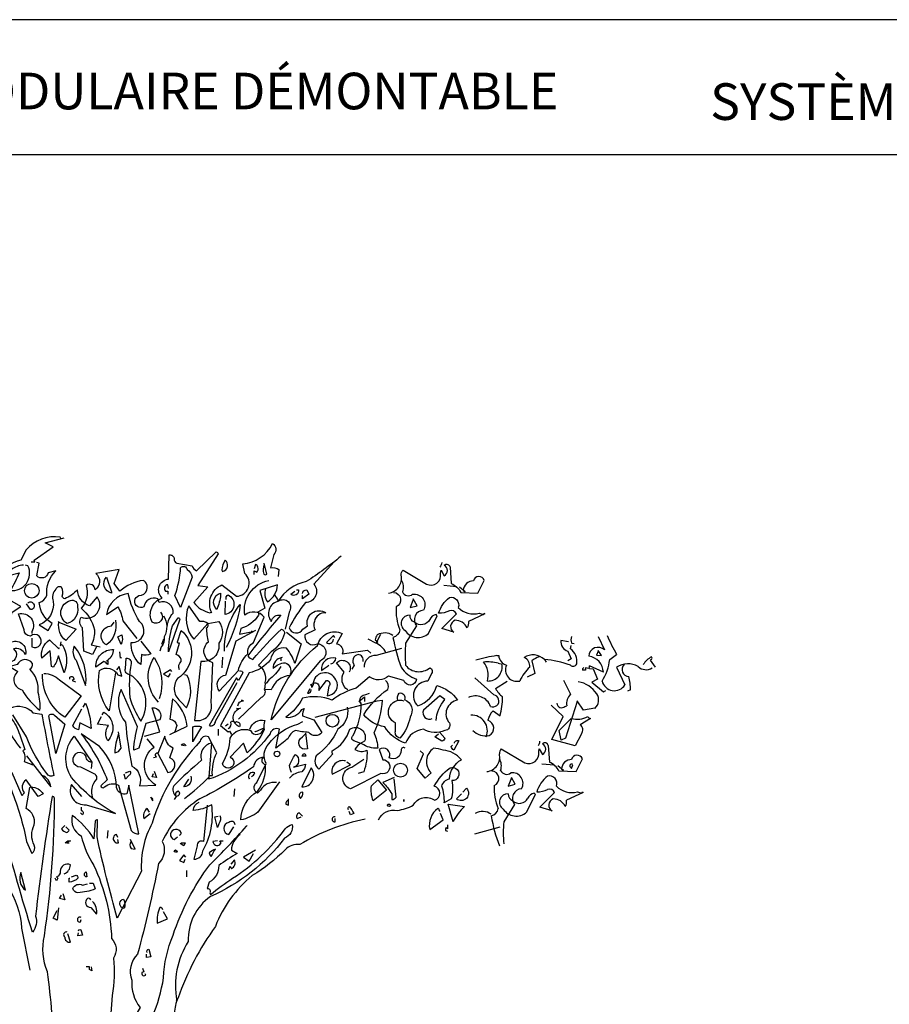
# Model space of a CAD drawing. Units: millimetres. Extents: x 223.6 to 238.9, y 154.4 to 164.4.
# Drawn here: x 228.8 to 232.9, y 159.7 to 164.3 of the extents above; entities that cross this region are included whole.
import ezdxf

# ---------------------------------------------------------------- set-up
doc = ezdxf.new("R2010")
doc.units = ezdxf.units.MM
doc.header["$LTSCALE"] = 0.005
doc.layers.add('CAJETIN', color=7, linetype='Continuous')
doc.layers.add('OBJETOS', color=7, linetype='Continuous')
doc.styles.add('ROMANS', font='romans.shx')

msp = doc.modelspace()

# ---------------------------------------------------------------- linework, layer by layer
at = {"layer": 'CAJETIN'}
for p, q in [((238.3135, 164.3172), (227.2442, 164.3172)), ((227.2442, 163.681), (238.3135, 163.681))]:
    msp.add_line(p, q, dxfattribs=at)
at = {"layer": 'OBJETOS', "linetype": 'ByBlock'}
for p, q in [((231.4199, 161.3843), (231.384, 161.3903)), ((231.4348, 161.3783), (231.4468, 161.3754)), ((231.5603, 161.4082), (231.5902, 161.3455)), ((231.4169, 161.3395), (231.4318, 161.3036)), ((231.4288, 161.3515), (231.4318, 161.3664)), ((231.5603, 161.3395), (231.5513, 161.3216)), ((231.5752, 161.3186), (231.5603, 161.3425)), ((231.5603, 161.3425), (231.5603, 161.3395)), ((231.0822, 161.3186), (231.0912, 161.3186)), ((231.0882, 161.2827), (231.1001, 161.2797)), ((231.2466, 161.2947), (231.2615, 161.2349)), ((231.3063, 161.3007), (231.3153, 161.2887)), ((231.4318, 161.3036), (231.4169, 161.2947)), ((231.5513, 161.3216), (231.5752, 161.3186)), ((231.6141, 161.3007), (231.647, 161.3246)), ((231.8113, 161.3007), (231.8053, 161.2977)), ((231.8053, 161.2977), (231.8292, 161.2648)), ((231.2615, 161.2349), (231.2256, 161.217)), ((231.5005, 161.2499), (231.4856, 161.2499)), ((231.5155, 161.2588), (231.5005, 161.2618)), ((231.5005, 161.2618), (231.5005, 161.2499)), ((231.5842, 161.2409), (231.5185, 161.2708)), ((231.5185, 161.2588), (231.5364, 161.2558)), ((231.5364, 161.2558), (231.5573, 161.208)), ((231.647, 161.2648), (231.6858, 161.1811)), ((231.0673, 161.1333), (230.9776, 161.214)), ((231.0762, 161.1632), (231.13, 161.1991)), ((231.4303, 161.136), (231.3975, 161.2017)), ((231.5573, 161.208), (231.5304, 161.1931)), ((231.5304, 161.1931), (231.5842, 161.1483)), ((231.5842, 161.1483), (231.5962, 161.1542)), ((231.7127, 161.1572), (231.6978, 161.1513)), ((231.4602, 161.1031), (231.4064, 160.9298)), ((231.4901, 161.0613), (231.4602, 161.1061)), ((231.4602, 161.1061), (231.4602, 161.1031)), ((231.0643, 161.0586), (231.0972, 161.0347)), ((231.3945, 161.0314), (231.3377, 161.0852)), ((231.4034, 161.0792), (231.4124, 161.0822)), ((231.5439, 161.0703), (231.4901, 161.0613)), ((231.3407, 160.9239), (231.3945, 161.0314)), ((231.3765, 160.9657), (231.4333, 161.0225)), ((231.523, 161.0225), (231.4751, 160.9926)), ((231.3855, 160.9209), (231.3765, 160.9657)), ((231.4512, 160.894), (231.3407, 160.9239)), ((231.4064, 160.9298), (231.3855, 160.9209)), ((231.4811, 160.9507), (231.4512, 160.894)), ((231.1031, 160.8793), (231.2137, 160.8136)), ((231.2794, 160.8644), (231.2824, 160.8793)), ((231.2824, 160.8793), (231.2974, 160.8524)), ((231.3242, 160.8943), (231.3302, 160.8166)), ((231.4557, 160.7718), (231.4856, 160.8315)), ((231.3541, 160.8017), (231.2944, 160.8076)), ((231.396, 160.7777), (231.3691, 160.7987)), ((231.375, 160.7748), (231.4557, 160.7718)), ((231.387, 160.7837), (231.396, 160.7777)), ((231.4288, 160.7927), (231.4348, 160.7867)), ((231.4348, 160.7867), (231.4408, 160.8046)), ((231.1509, 160.7419), (231.136, 160.703)), ((231.1689, 160.712), (231.1509, 160.7449)), ((231.1509, 160.7449), (231.1509, 160.7419)), ((231.136, 160.703), (231.1689, 160.712)), ((231.2227, 160.5805), (231.2645, 160.6642)), ((231.2645, 160.6642), (231.2585, 160.6702)), ((231.2854, 160.6044), (231.3541, 160.6732)), ((231.4886, 160.6732), (231.4109, 160.6373)), ((231.4617, 160.6762), (231.4826, 160.6702)), ((231.4826, 160.6702), (231.4856, 160.6762)), ((231.4856, 160.6762), (231.4886, 160.6732)), ((231.1659, 160.6164), (231.1151, 160.5357)), ((231.3422, 160.5865), (231.2854, 160.6044)), ((230.9776, 160.4789), (231.0972, 160.5118))]:
    msp.add_line(p, q, dxfattribs=at)
for points in [[(229.0266, 161.8709), (229.0237, 161.8769, 0.262833), (228.8623, 161.8172), (228.8384, 161.7693, 0.194489), (228.7159, 161.6827), (228.7607, 161.6528), (228.6203, 161.5482, -0.535172), (228.6173, 161.5691), (228.683, 161.6289), (228.6681, 161.6439, -0.445358), (228.5665, 161.602, -0.112671), (228.6651, 161.6648, 0.498764), (228.6681, 161.7186, 0.269211), (228.5366, 161.6887), (228.5276, 161.5841), (228.689, 161.4885, 0.212448), (228.7219, 161.4078), (228.7876, 161.3809, -0.669449), (228.8593, 161.3241, 0.362045), (228.8025, 161.351, -1.319412), (228.7517, 161.3092, 0.480621), (228.7039, 161.2913, -0.538818), (228.7129, 161.1867), (228.7039, 161.1867)], [(229.4958, 161.5243, -0.931778), (229.4569, 161.4765, -0.45929), (229.5047, 161.5901, -0.660172), (229.5346, 161.6797), (229.5376, 161.7933, -0.442368), (229.5615, 161.7753, 0.4142), (229.5735, 161.7544), (229.6452, 161.7425, 0.219635), (229.6661, 161.7186), (229.7587, 161.8082, -0.333328), (229.7677, 161.7992), (229.6721, 161.6498), (229.7199, 161.6439), (229.6541, 161.5691, 0.188675), (229.7288, 161.5213), (229.7348, 161.5243), (229.7378, 161.5213, -0.420059), (229.7856, 161.6528), (229.8543, 161.599, 0.685608), (229.8932, 161.7066), (229.8842, 161.7514, 0.263565), (230.0246, 161.847, -0.49028), (230.0306, 161.7962), (230.0157, 161.7335, -0.205246), (230.0545, 161.7245), (230.0515, 161.6917)], [(229.194, 161.36), (229.176, 161.3241), (229.1342, 161.3391), (229.1282, 161.4496, -0.355026), (229.1223, 161.5004, 0.788391), (229.197, 161.596), (229.1611, 161.5542, -0.312881), (229.1043, 161.6289, -0.116058), (229.0446, 161.5871, -0.265564), (229.0326, 161.599, 0.226822), (229.0296, 161.6409, 0.49527), (229.0027, 161.6319, 0.295303), (228.9908, 161.5751, -0.346893), (228.925, 161.4646), (228.9669, 161.4377), (228.9848, 161.4705, -0.244461), (228.925, 161.5691, 0.215332), (228.9609, 161.602, -0.236053), (229.0027, 161.7186), (228.9669, 161.7096, -0.59729), (228.9131, 161.6946), (228.925, 161.7544), (228.9131, 161.7574)], [(229.7886, 161.7156, 0.659393), (229.8005, 161.7693, 0.139038), (229.7856, 161.7215), (229.7886, 161.7156)], [(230.3474, 161.7873, -0.032425), (230.183, 161.6678, 0.210526), (230.0515, 161.5751, 0.557053), (230.0187, 161.4795, -0.431534), (230.0635, 161.5094, 0.015289), (229.9081, 161.3182, 0.162277), (229.932, 161.3002, -0.030579), (230.0665, 161.4437, -0.355026), (230.0814, 161.4227, -0.161758), (230.0187, 161.3361), (229.9589, 161.2733, -0.32045), (229.9888, 161.1927, -0.099014), (229.9858, 161.1598, -0.46698), (229.9709, 161.1209), (229.8633, 161.0193)], [(229.938, 161.7006), (229.938, 161.7186), (229.9499, 161.7126, 0.302765), (229.9559, 161.7365, 0.265564), (229.944, 161.7484), (229.938, 161.7275)], [(229.9858, 161.7484, 0.195877), (229.9828, 161.7036, 0.4142), (229.9978, 161.7036), (229.9858, 161.7544)], [(230.3145, 161.7604), (230.2189, 161.6558, -0.63649), (230.18, 161.5691, 0.04776), (230.1023, 161.4496, 0.639832), (230.1681, 161.4437), (230.189, 161.4586, -0.689148), (230.2756, 161.5213, 0.369919), (230.2219, 161.4795, 0.225418), (230.2248, 161.4407), (230.177, 161.4168, 0.638885), (230.2368, 161.3749, -0.813461), (230.2488, 161.2942), (230.0187, 161.0164, -0.173706), (230.2368, 161.366, -0.490295), (230.3533, 161.4227), (230.3264, 161.3749, -0.489075), (230.3533, 161.3271), (230.4729, 161.345), (230.4878, 161.3301)], [(230.5715, 161.614, 0.444092), (230.6312, 161.6976, -0.197815), (230.6402, 161.7215), (230.7507, 161.6558, 0.607483), (230.8165, 161.7066), (230.8195, 161.7215), (230.8344, 161.6946, 0.589737), (230.8344, 161.7454, -0.60791), (230.8613, 161.7365), (230.8673, 161.6588, -0.177399), (230.9121, 161.617), (230.9928, 161.614), (231.0227, 161.6737, 0.765594), (230.9719, 161.6707, 0.420074), (230.924, 161.6259), (230.933, 161.6199), (230.9061, 161.6409)], [(230.8225, 161.7574, -0.173203), (230.8135, 161.7365)], [(228.8503, 161.7454, 0.162277), (228.7936, 161.7245, 0.463791), (228.7727, 161.7006), (228.7756, 161.6946), (228.8294, 161.7096, -0.058853), (228.7876, 161.6259, 0.588898), (228.8713, 161.7425), (228.8593, 161.7454)], [(229.5286, 161.4616, -0.149368), (229.5555, 161.5184, 0.589905), (229.4898, 161.5691), (229.4838, 161.5871, 0.490158), (229.4181, 161.5482, -1.060547), (229.3942, 161.602, 0.776093), (229.4151, 161.6737, 0.142365), (229.3045, 161.6229), (229.2776, 161.6588), (229.3015, 161.7245), (229.191, 161.7066, -0.50354), (229.188, 161.6289, 0.628937), (229.1462, 161.6498, -0.265564), (229.1223, 161.5423, -0.169571), (229.185, 161.4407, -0.119873), (229.1701, 161.369), (229.2119, 161.36)], [(229.5914, 161.5452), (229.5645, 161.602, 0.065445), (229.5914, 161.7335, -0.659393), (229.6213, 161.7245, -0.236053), (229.6452, 161.6887), (229.5914, 161.5452)], [(229.2657, 161.6199), (229.2657, 161.614, -0.602081), (229.2418, 161.6887), (229.2657, 161.6199)], [(229.5346, 161.6349), (229.5316, 161.6528, 0.663971), (229.5197, 161.6229), (229.5316, 161.6229), (229.5316, 161.608)], [(229.944, 161.4377), (229.8513, 161.3869), (229.8035, 161.2255, 0.621735), (229.7737, 161.1508), (229.8633, 161.2494, -0.145264), (229.9081, 161.3271, -0.318115), (229.935, 161.3809), (229.9858, 161.5004, 0.4142), (229.8932, 161.5094, -0.3983), (230.0067, 161.6737)], [(229.9918, 161.6349, 0.240036), (230.0007, 161.5721, 0.2379), (230.0486, 161.6528), (229.9649, 161.6259), (229.9888, 161.5423), (229.9559, 161.5243, -0.236053), (229.9589, 161.5094, -0.178345), (229.8752, 161.4466), (229.8693, 161.4197, -0.026764), (229.932, 161.4317), (229.926, 161.4347)], [(230.6312, 161.6767, -0.203796), (230.6372, 161.6199, 0.5), (230.685, 161.608, -0.634598), (230.7358, 161.5333, 0.605972), (230.7029, 161.4586), (230.6521, 161.3779, 0.057175), (230.6521, 161.2733, 0.421936), (230.7657, 161.2614, -0.582718), (230.7717, 161.2315), (230.7567, 161.1986, 0.620148), (230.7029, 161.0881), (230.7089, 161.0821, 0.257812), (230.7986, 161.1777, -0.173203), (230.8972, 161.109, 0.587067), (230.8583, 161.0014, -0.514618), (230.8374, 160.9656, -0.232178), (230.7358, 160.9715, 0.29216), (230.6521, 160.9058, -0.185837), (230.5535, 160.9835, -0.198715), (230.4549, 161.0403, -0.106171), (230.5685, 161.1598, 0.37854), (230.5565, 161.2016)], [(230.5954, 161.617, -0.781662), (230.6073, 161.5482, 0.117264), (230.6252, 161.4407, -0.313339), (230.5924, 161.4048, 0.047501), (230.6312, 161.2644, 0.169022), (230.7029, 161.2076, -0.818817), (230.6432, 161.2016), (230.5715, 161.2225, -0.366302), (230.4818, 161.2195), (230.4191, 161.1658, 0.087692), (230.3055, 161.109, 0.152817), (230.1651, 161.118, -0.122787), (230.0874, 161.0283, 0.295853), (230.1621, 161.0642), (230.174, 161.0701, 0.119873), (230.1651, 161.0343), (230.2189, 161.0164), (230.2577, 160.9566, -0.477066), (230.195, 160.9566, -0.0401), (230.1322, 160.9656, 0.198517), (230.0964, 160.9267, -0.006836), (230.0396, 160.8819), (230.0575, 160.9715, 0.45993), (230.0127, 160.9506, -0.158264), (229.7229, 160.7355), (229.7258, 160.7415), (229.7258, 160.7534), (229.7408, 160.7534, -0.124191), (229.7617, 160.861), (229.7229, 160.9357, 0.514618), (229.684, 160.9148, 0.118927), (229.4569, 160.5293, 0.137955), (229.4061, 160.3022), (229.3165, 160.1289, -0.704712), (229.3225, 160.1707, -0.204086), (229.3254, 160.1259), (229.3165, 160.1289), (229.2926, 160.0811, -0.014694), (229.197, 160.4636), (229.1999, 160.5442, 0.4142), (229.188, 160.5383), (229.182, 160.4546, 0.101822), (229.0804, 160.5652, 0.33992), (229.1223, 160.4695, 0.085938), (229.182, 160.3291, -0.100525), (229.2657, 159.9855, -0.35463), (229.2746, 159.8929, -0.067169), (229.2687, 159.7166), (229.2328, 159.2325)], [(229.4031, 161.3869), (229.4509, 161.3271, -0.204086), (229.4061, 161.3241), (229.4031, 161.2763, -0.226822), (229.3583, 161.369), (229.3583, 161.3809, 0.749039), (229.3972, 161.4795, -0.077942), (229.3434, 161.611, 0.34404), (229.2418, 161.5124), (229.2956, 161.5482, -0.080353), (229.3195, 161.4825), (229.3852, 161.3988)], [(229.7617, 161.5363, -0.592255), (229.7796, 161.614, -0.099731), (229.7647, 161.5452), (229.7617, 161.5363)], [(230.1382, 161.6289), (230.1472, 161.6289, -0.707504), (230.1113, 161.608), (230.1292, 161.6229)], [(230.1651, 161.611, -0.380188), (230.186, 161.6289), (230.195, 161.608), (230.1651, 161.5871), (230.1651, 161.602)], [(228.7667, 161.5931, 0.456619), (228.686, 161.5572, 0.205246), (228.677, 161.5154), (228.7308, 161.5423, -0.146759), (228.7219, 161.4825), (228.7278, 161.4287, 0.245285), (228.7966, 161.5243), (228.8384, 161.5512), (228.7756, 161.5871)], [(228.8713, 161.5662, -0.5), (228.8952, 161.5662, -0.582718), (228.8892, 161.5363), (228.8832, 161.5363), (228.8653, 161.5632)], [(229.0715, 161.5781, -0.630219), (229.1043, 161.5482, -0.40654), (229.0565, 161.4705, -0.689621), (229.0715, 161.5781)], [(229.7976, 161.3391, -0.174072), (229.8723, 161.5602, -0.088486), (229.8065, 161.357)], [(229.8065, 161.5841, -0.4142), (229.8155, 161.605, -0.738571), (229.8005, 161.5124), (229.8035, 161.5751)], [(230.0336, 161.605, -0.062256), (230.0515, 161.5751, -0.882339), (230.1023, 161.5243), (230.0844, 161.4437)], [(231.0256, 161.5154), (230.948, 161.4795, -0.162277), (230.942, 161.4496, 0.291199), (230.8852, 161.4855, 0.630219), (230.8792, 161.4287), (230.8225, 161.4466), (230.8912, 161.5154, 0.4142), (230.8583, 161.5303, -0.124695), (230.8075, 161.5184, -0.156006), (230.8583, 161.5931, -0.597885), (230.9001, 161.5452, 0.261948), (230.9988, 161.5184), (231.0197, 161.5124), (231.0227, 161.5184), (231.0256, 161.5154)], [(228.8892, 161.4018), (228.8892, 161.36, 1.877945), (228.8832, 161.4108, -0.4142), (228.8533, 161.4407), (228.8264, 161.5154, -0.674286), (228.8892, 161.4317), (228.8892, 161.4227)], [(229.7199, 161.4705), (229.7707, 161.4795, -0.352936), (229.7707, 161.3779, -0.5103), (229.687, 161.2913), (229.6571, 161.0134, 0.554825), (229.7348, 161.097), (229.7438, 161.2853, -0.628204), (229.7229, 161.3839, -0.044617), (229.7139, 161.4496, 0.4142), (229.7199, 161.4705, 0.205246), (229.681, 161.4795), (229.6302, 161.5542, 0.298126), (229.6541, 161.3958), (229.7199, 161.4705)], [(229.0177, 161.4765), (229.0984, 161.4437), (229.0505, 161.3899, -0.284134), (229.0177, 161.4765), (229.0147, 161.4795), (229.0177, 161.4765)], [(229.2836, 161.4855, -0.297256), (229.2418, 161.369, -0.782791), (229.2657, 161.4586), (229.2776, 161.4765)], [(229.5107, 161.5064, -0.272202), (229.5137, 161.4078, -0.236053), (229.4988, 161.36), (229.4928, 161.3391)], [(229.5346, 161.3361, -0.079437), (229.5525, 161.4586), (229.5794, 161.4974, -0.618027), (229.5854, 161.4855), (229.5346, 161.3361)], [(230.694, 161.4765, -0.319077), (230.6731, 161.5094, 0.777725), (230.6491, 161.4377, 0.455246), (230.7597, 161.4227), (230.8015, 161.5064), (230.7956, 161.5124, 0.25296), (230.7657, 161.4885, -0.489075), (230.694, 161.4765)], [(229.5854, 161.2524, -0.35614), (229.5944, 161.2913, 0.302765), (229.5764, 161.3211), (229.5705, 161.3241), (229.5854, 161.3779, -0.618027), (229.5764, 161.3839), (229.5944, 161.4377, -0.499023), (229.5764, 161.2106, 0.420273), (229.5944, 161.1), (229.6183, 161.0731, 0.254562), (229.6213, 161.2255), (229.6093, 161.2285)], [(230.0904, 161.4287), (230.1591, 161.3749), (230.1292, 161.2823, 0.096893), (230.0904, 161.354, 0.449585), (230.0157, 161.3002, -0.175735), (229.9141, 161.2375), (229.7796, 160.9895), (229.8155, 160.9596), (229.8215, 160.9626), (229.8304, 160.9476)], [(230.5924, 161.4138, 0.278625), (230.5177, 161.4168, 0.07106), (230.5087, 161.3929), (230.5207, 161.3839), (230.5177, 161.3809), (230.5147, 161.3809), (230.5356, 161.4197)], [(229.0266, 161.3839), (229.0237, 161.366), (229.0326, 161.3719, -0.242218), (229.0416, 161.2375), (229.0147, 161.3182, -0.092926), (228.9908, 161.2644), (228.9818, 161.2674), (228.9758, 161.3421), (228.937, 161.3062, -0.309006), (228.9729, 161.3929), (229.0177, 161.351), (229.0207, 161.357)], [(229.3105, 161.3719), (229.2956, 161.4078), (229.3135, 161.4168, -0.195877), (229.3105, 161.3719)], [(230.3175, 161.4048), (230.3115, 161.4138), (230.2786, 161.3809, 0.630219), (230.3115, 161.3958)], [(230.5595, 161.3331, 0.159607), (230.5117, 161.3779), (230.4758, 161.3958)], [(229.0894, 161.363, 0.305054), (229.0984, 161.2972), (229.1432, 161.1777, 0.208984), (229.0894, 161.363)], [(229.2478, 161.2972), (229.2418, 161.2942), (229.2478, 161.2942), (229.2478, 161.2763, 0.099014), (229.2298, 161.2913), (229.191, 161.2644, -0.428558), (229.2746, 161.348, -0.211655), (229.2478, 161.2972)], [(230.4579, 161.2644, -0.447098), (230.5147, 161.3211), (230.6342, 161.354)], [(228.7876, 161.2674), (228.7846, 161.2674), (228.8235, 161.2435, 0.643906), (228.8444, 161.1568, 0.101837), (228.928, 161.0612, 0.105927), (228.9191, 161.1448, 0.22554), (228.8802, 161.2554, 0.4142), (228.8922, 161.2823, 0.580322), (228.8205, 161.2763), (228.7876, 161.2674)], [(229.3523, 161.2285, -0.523941), (229.3314, 161.2584), (229.3344, 161.3062, -0.5), (229.3583, 161.2823, 0.072708), (229.3523, 161.1209, 0.077194), (229.4031, 161.0104, 0.423996), (229.3523, 161.2285)], [(229.4868, 161.1, -0.356445), (229.4659, 161.3092, -0.241074), (229.4898, 161.115)], [(230.0695, 161.3092, 0.4142), (230.0276, 161.2584, -0.198578), (230.0844, 161.2853, -0.4142), (230.1083, 161.2315), (230.1083, 161.2255, 0.297668), (230.0187, 161.1568), (229.9888, 161.1598)], [(230.2995, 161.2793, 0.291199), (230.3235, 161.3062, 0.528915), (230.2547, 161.2494, 0.039932), (230.2906, 161.2733)], [(230.3802, 161.1568, -0.424515), (230.3623, 161.2405), (230.3264, 161.2853, -0.880783), (230.3862, 161.2405)], [(230.4519, 161.2913, 0.45993), (230.428, 161.3241, 0.578781), (230.4101, 161.2733), (230.3982, 161.2554)], [(229.2836, 161.2375), (229.2537, 161.0582, -0.216599), (229.2089, 161.2494, -0.447189), (229.2956, 161.2285), (229.3135, 161.2225), (229.3015, 161.2674), (229.2896, 161.2524)], [(229.8693, 161.2464, -0.535172), (229.8842, 161.2375), (229.8633, 161.2016), (229.8543, 161.2136), (229.7258, 160.9895, 0.523941), (229.7557, 161.0104), (229.8573, 161.1927)], [(230.0635, 161.2674, -0.109482), (230.0067, 161.2046), (229.9948, 161.1867)], [(230.2189, 161.1897, -0.632065), (230.2428, 161.1658), (230.2428, 161.1538), (230.2786, 161.2016, -0.680847), (230.2906, 161.1747), (230.2816, 161.1299, 0.580322), (230.3235, 161.2046, 0.820084), (230.2159, 161.1807), (230.2129, 161.1747), (230.2039, 161.1807), (230.2189, 161.1897)], [(228.946, 161.2345, -0.195694), (229.0207, 161.2046), (229.1223, 161.1299), (229.0446, 161.0283, -0.258652), (228.94, 161.2315)], [(229.0685, 161.2076), (229.0685, 161.2166, -0.236053), (229.0834, 161.2195), (229.0894, 161.2076), (229.0804, 161.2016), (229.0954, 161.1956)], [(229.4211, 160.9387), (229.4928, 160.9596), (229.4569, 161.0731, -0.618027), (229.4928, 161.0164), (229.427, 160.9984), (229.3942, 160.8819), (229.3703, 160.8729, -0.048447), (229.3882, 160.9835), (229.3105, 161.1598, 0.283707), (229.3314, 161.0044, 0.030441), (229.3613, 160.7982, -0.369919), (229.3972, 160.7056), (229.4748, 160.7086, -0.550293), (229.4659, 160.8879), (229.433, 160.9267)], [(230.2009, 161.1628), (230.189, 161.1419, 0.45993), (230.2069, 161.1568), (230.2069, 161.1598)], [(230.6163, 161.106, -0.32518), (230.6223, 161.1419, -0.660995), (230.6462, 161.112, -0.484589), (230.6731, 161.0283, -0.136536), (230.6252, 160.9297, -0.447098), (230.6043, 160.9626), (230.6043, 161.0014, -0.949951), (230.6432, 161.106)], [(229.5406, 160.9476), (229.6213, 160.9865, 0.194931), (229.5525, 161.115), (229.5406, 161.0193, -0.335129), (229.5735, 160.9895), (229.5645, 160.9596), (229.5675, 160.9656)], [(229.8603, 161.0821, -0.368179), (229.8872, 161.106), (229.8782, 161.109)], [(230.2248, 161.0283), (230.5177, 161.106), (230.5416, 161.109, -0.09053), (230.5027, 160.9536, -0.098373), (230.5207, 160.8819, -0.158417), (230.446, 160.9028), (230.4071, 160.9178, -0.618027), (230.4041, 160.9417, 0.124496), (230.443, 161.094), (230.437, 161.097), (230.44, 161.094, -0.4142), (230.4519, 161.1329), (230.4639, 161.1359), (230.4818, 161.1419)], [(230.7956, 161.0134, -0.165222), (230.8374, 161.112), (230.8135, 161.1299), (230.7358, 161.0612, 0.703232), (230.7776, 161.0223)], [(228.7936, 161.0492, -0.369919), (228.7906, 161.0731, -0.322647), (228.8952, 161.0492), (228.937, 161.0433, 0.00798), (228.9938, 160.7534, -0.4142), (228.9609, 160.7624, -0.077515), (228.8653, 160.9357), (228.7995, 161.0403)], [(229.1312, 161.0761), (229.1432, 161.094, -0.071396), (229.1701, 160.9745), (229.1163, 161.0014), (229.1103, 160.9686, -0.236053), (229.0834, 160.9895), (229.1252, 161.0672)], [(229.2209, 161.0403), (229.2298, 161.0522, -0.480316), (229.2478, 160.9178, -0.290115), (229.2507, 160.9895), (229.1999, 160.9954), (229.2179, 161.0313)], [(229.8155, 160.9745, 0.4142), (229.8274, 161.0044, -0.819794), (229.8454, 161.0014), (229.8543, 161.0074, -0.566177), (229.8693, 160.9835, -0.644958), (229.8633, 161.0672), (229.8543, 161.0701), (229.8633, 161.0672), (229.8752, 161.0731)], [(230.3772, 161.0761, -0.310577), (230.3324, 160.9715, -0.122925), (230.2308, 160.846, 0.363174), (230.2428, 160.7833), (230.3085, 160.855, -0.236053), (230.3055, 160.8699, 0.191803), (230.3892, 160.9715, -0.770874), (230.4579, 160.9148, 0.162277), (230.4191, 160.8849), (230.4131, 160.8759, 0.265564), (230.4699, 160.8729, -0.095016), (230.4549, 160.7713), (230.428, 160.7624)], [(228.8384, 160.8819, -0.047333), (228.7697, 160.9835, -0.291199), (228.7906, 161.0253, -0.104111), (228.8324, 160.9446), (228.8563, 160.8759), (228.8474, 160.8699, -0.257767), (228.8533, 160.8191), (228.8952, 160.8042), (228.8892, 160.8072)], [(229.0027, 160.858), (228.9699, 161.0343, -0.561981), (228.9968, 161.0373), (229.0446, 160.9954), (229.0027, 160.858)], [(229.9171, 160.9715, -0.384506), (229.9888, 161.0134, 0.195877), (229.9858, 160.9686, -0.073074), (229.9051, 160.861), (229.8872, 160.9058), (229.8244, 160.8401, -1.743393), (229.7886, 160.8102, 0.124786), (229.8244, 160.9297, -0.390579), (229.9201, 160.9656, 0.76149), (229.9828, 160.9775), (229.944, 160.9596), (229.941, 160.9626)], [(230.0426, 160.7205, 0.295853), (229.9679, 160.6847), (229.9529, 160.6697, -0.531342), (229.9499, 160.7205), (229.9948, 160.8102, -0.321411), (230.0067, 160.9028, -0.165146), (230.1442, 160.9954), (230.1681, 161.0074)], [(229.2986, 160.9506, 0.077118), (229.2806, 160.861, 0.267303), (229.3105, 160.8819), (229.2986, 160.9596)], [(229.6511, 160.9178), (229.6482, 160.9118), (229.6482, 160.9835, -0.145767), (229.69, 160.9835), (229.6511, 160.9178)], [(230.8135, 160.9566), (230.8374, 160.9297, -0.199997), (230.8225, 160.9148), (230.7896, 160.9357), (230.8075, 160.9506)], [(229.1252, 160.6548), (229.0774, 160.7116, 0.598862), (229.1462, 160.616), (229.2836, 160.5741, -0.099014), (229.0774, 160.7444, -0.340195), (229.0894, 160.9387), (229.1731, 160.8162), (229.1701, 160.7863)], [(229.1282, 160.9417, -0.076447), (229.2448, 160.7325), (229.2149, 160.7056, 0.704712), (229.2328, 160.6996, -0.30159), (229.2986, 160.7086), (229.3583, 160.4935, 0.21463), (229.3942, 160.4785), (229.3464, 160.7086), (229.3374, 160.6668, -0.445358), (229.2896, 160.6966, 0.17659), (229.2089, 160.8909), (229.1223, 160.9506), (229.1282, 160.9417)], [(229.4808, 160.864), (229.5316, 160.7684, 0.819794), (229.5406, 160.8371), (229.5555, 160.8819, -0.236053), (229.5167, 160.9387), (229.4838, 160.858, 1), (229.4778, 160.8401), (229.4629, 160.8371)], [(230.18, 160.9536), (230.189, 160.8789, -0.940643), (230.1651, 160.9357), (230.18, 160.9506)], [(230.8822, 160.9058, -0.5), (230.9031, 160.9178), (230.8792, 160.8729, -0.236053), (230.8673, 160.8909), (230.8733, 160.8968)], [(228.6262, 160.7982), (228.6023, 160.867, 0.203735), (228.6412, 160.7624), (228.6382, 160.7654), (228.6711, 160.6488, -0.146759), (228.68, 160.598), (228.689, 160.598), (228.692, 160.5831), (228.683, 160.5861, 0.4142), (228.698, 160.5711), (228.7009, 160.5562), (228.692, 160.5592, -0.265564), (228.7129, 160.4158, 0.153046), (228.7727, 160.2335, -0.133911), (228.8414, 160.0333), (228.8802, 159.8361)], [(229.6093, 160.6458, 0.04184), (229.7258, 160.7474), (229.7378, 160.9058, 0.468109), (229.69, 160.8251, 0.018356), (229.5585, 160.7056, 0.326645), (229.5705, 160.6548, -0.4142), (229.5794, 160.6817, -0.741867), (229.5705, 160.6548), (229.5615, 160.6399)], [(229.6093, 160.8939), (229.5944, 160.8968, -0.489075), (229.6123, 160.8998), (229.6153, 160.8939)], [(230.6491, 160.8819, 0.80217), (230.6312, 160.8729, -0.574356), (230.5744, 160.8371, 0.795502), (230.5266, 160.8759), (230.5446, 160.8281, -1.140289), (230.5356, 160.7624), (230.3922, 160.6907, -0.765594), (230.3982, 160.7923), (230.4549, 160.8311)], [(230.5237, 160.5442, -0.347153), (230.6133, 160.5891, 0.084183), (230.688, 160.613, -0.45993), (230.7896, 160.6369, 0.771713), (230.7866, 160.7026, -0.110504), (230.8613, 160.7893, -1.251892), (230.8703, 160.7295, -0.104599), (230.8673, 160.6429), (230.8344, 160.6249, 0.100174), (230.8225, 160.7026, -0.251633), (230.8583, 160.7385, -0.246048), (230.9151, 160.8281, 0.20723), (230.8284, 160.8729, 0.077118), (230.7836, 160.8819, 0.459503), (230.7717, 160.7654), (230.7448, 160.7415), (230.7059, 160.7863), (230.7358, 160.855), (230.7209, 160.8699)], [(228.8653, 160.846), (228.937, 160.7534), (228.9788, 160.6996, 0.315536), (228.937, 160.7534)], [(229.1731, 160.8162, -0.449051), (229.1462, 160.8431, 1.901016), (229.1193, 160.7952), (229.188, 160.7594, -0.302765), (229.194, 160.7355, 0.271484), (229.176, 160.6488)], [(230.0575, 160.7235), (229.9559, 160.5801, -0.103516), (229.8752, 160.5442, -0.263885), (229.9529, 160.6787, 0.184021), (229.9918, 160.8042, -0.641693), (229.9828, 160.8401, 0.359894), (229.935, 160.7952, -0.041519), (229.681, 160.6429, 0.142288), (229.5047, 160.4427, -0.330444), (229.4868, 160.3381, -0.018387), (229.3882, 159.9108, 0.308121), (229.3613, 159.7883, 0.186462), (229.4001, 159.6598, 0.184647), (229.3613, 159.4506, 0.124985), (229.5107, 159.8002, -0.090317), (229.5555, 160.0004, -0.081436), (229.7288, 160.3321, 0.012741), (229.9021, 160.5144), (229.9051, 160.5174)], [(230.1143, 160.7684, -0.108093), (230.1053, 160.8012, -0.070297), (230.1322, 160.852, -0.669678), (230.1233, 160.7923), (230.18, 160.8072, -0.21463), (230.1621, 160.7713, 0.18692), (230.1053, 160.7415)], [(230.1651, 160.846), (230.183, 160.846, 1), (230.1651, 160.846), (230.1621, 160.846), (230.1651, 160.846)], [(230.3683, 160.8221, 0.572403), (230.3055, 160.7594), (230.3922, 160.8042), (230.3742, 160.8162)], [(228.8862, 160.6996, -0.262878), (228.943, 160.6668), (228.9191, 160.6548), (228.8623, 160.7325, 0.441696), (228.8533, 160.6727, 0.062256), (228.8444, 160.6578), (228.7966, 160.7654), (228.7099, 160.7982, 0.4142), (228.7278, 160.7773, -0.20488), (228.7936, 160.6847, -0.042053), (228.8653, 160.4427), (228.8892, 160.3859, 0.350769), (228.9011, 160.4247, -0.250916), (228.9011, 160.5203, 0.347351), (228.8623, 160.598), (228.8802, 160.6966), (228.8862, 160.6996)], [(229.3314, 160.7654), (229.3523, 160.7743, -0.548935), (229.3464, 160.7534), (229.3314, 160.7355), (229.3254, 160.7594)], [(230.1621, 160.6996, 0.646576), (230.2069, 160.7893), (230.1621, 160.6996)], [(229.6392, 160.7504, -0.507782), (229.6063, 160.6996), (229.6302, 160.7355)], [(229.926, 160.7474, 0.099014), (229.941, 160.7654, 0.777771), (229.9141, 160.7385), (229.9171, 160.7415)], [(230.4997, 160.6339, -0.133911), (230.4908, 160.7056), (230.5207, 160.7325), (230.5625, 160.6847), (230.4997, 160.6339)], [(230.5984, 160.7444), (230.5446, 160.7205, -0.069427), (230.5864, 160.6668), (230.5864, 160.6399, 0.276978), (230.6073, 160.6518), (230.5984, 160.7385)], [(230.9211, 160.6757), (230.939, 160.6937, -0.939438), (230.8912, 160.6429), (230.9151, 160.6668)], [(228.9968, 159.4446, 0.021927), (228.9639, 159.8271, -0.158203), (228.949, 159.9974, 0.03566), (228.9968, 160.6458, 0.4142), (228.9848, 160.6548, 0.009659), (228.9071, 160.0901, -0.276978), (228.8922, 160.0154, -0.010941), (228.7577, 160.4845, 0.406937)], [(230.0993, 160.6369, 0.386597), (230.0874, 160.619), (230.0993, 160.613), (230.0993, 160.6429)], [(230.1651, 160.6757, 0.355026), (230.1501, 160.6548), (230.1561, 160.6458, 0.226822), (230.1681, 160.6727), (230.1651, 160.6757)], [(229.1223, 160.604), (229.1223, 160.5891, -0.566177), (229.1282, 160.5682), (229.1193, 160.5771)], [(229.445, 160.5801), (229.433, 160.598, 0.32045), (229.4181, 160.5502), (229.448, 160.5741)], [(229.7169, 160.613), (229.699, 160.4427, 0.580322), (229.6691, 160.4217), (229.6541, 160.359, 0.4142), (229.696, 160.3978, 0.166153), (229.7378, 160.616, -0.124161), (229.6511, 160.5891, -0.300507), (229.678, 160.6279)], [(230.3832, 160.5921, -0.580322), (230.3862, 160.607, -0.062256), (230.4071, 160.5741), (230.3922, 160.5682), (230.3862, 160.5831)], [(230.5804, 160.61, -1), (230.5685, 160.619), (230.5774, 160.619), (230.5804, 160.61)], [(230.8135, 160.5831, 0.236053), (230.8045, 160.598, 0.300995), (230.7657, 160.4994), (230.8284, 160.5442), (230.8165, 160.5741)], [(230.8762, 160.5353), (230.8523, 160.619), (230.93, 160.607, 0.107346), (230.8762, 160.5353)], [(230.4609, 160.5472, 0.087677), (230.1531, 160.4277, 0.246613), (230.0844, 160.4038, -0.059418), (229.929, 160.2813, 0.132263), (229.7557, 160.0423, 0.073013), (229.5794, 159.7046, 0.098373), (229.5615, 159.6329, -0.036575), (229.4091, 159.2205, 0.099014), (229.3942, 159.11, -0.049866), (229.3852, 158.9307, 0.029373), (229.2986, 158.6946, -0.022131), (229.2862, 158.4789, 0.005752)], [(229.7766, 160.5652, -0.292984), (229.7707, 160.5263), (229.7647, 160.5084), (229.7527, 160.5592), (229.7677, 160.5622)], [(230.1651, 160.5622), (230.1501, 160.5771, 0.535172), (230.1412, 160.5502), (230.1591, 160.5592)], [(230.3205, 160.5592, 1.25), (230.3205, 160.5353), (230.3205, 160.5502)], [(229.0446, 160.5174), (229.0296, 160.5024, 0.162277), (229.0535, 160.4845, 0.265564), (229.0655, 160.4964), (229.0505, 160.5114)], [(229.5854, 160.4725, 0.4142), (229.5944, 160.4845, 0.302765), (229.5675, 160.4994, 0.867294), (229.5615, 160.4516), (229.5764, 160.4636)], [(229.8633, 160.4725), (229.8723, 160.4755, 0.233887), (229.8304, 160.4008), (229.8573, 160.3859, 0.023468), (229.7707, 160.3291, -0.295303), (229.7258, 160.2514), (229.7169, 160.2215, -0.618027), (229.7288, 160.2006), (229.7318, 160.1917, -0.032013), (229.8364, 160.2693, 0.093262), (230.0844, 160.5024, -0.158417), (230.1173, 160.5233, -0.362045), (230.0814, 160.4576, -0.126785), (229.7318, 160.1827, 0.256363), (229.6272, 159.9705, 0.192581), (229.5735, 159.6927), (229.5705, 159.6956)], [(229.8484, 160.5203, 0.663971), (229.8185, 160.5323, 0.84346), (229.8185, 160.4755), (229.8424, 160.5114)], [(230.8493, 160.5203), (230.8493, 160.5024), (230.8434, 160.5084, 0.236053), (230.8404, 160.4935), (230.8493, 160.4905)], [(229.2956, 160.4606), (229.2896, 160.4755, 1.044418), (229.2986, 160.4367), (229.2956, 160.4516)], [(229.3583, 160.4427, 0.388977), (229.3583, 160.4098), (229.3762, 160.4068), (229.3553, 160.4516)], [(229.7647, 160.4456), (229.7438, 160.4427, 0.630219), (229.7766, 160.4277), (229.7826, 160.4367), (229.7766, 160.4456), (229.7916, 160.4456)], [(229.5675, 160.4038), (229.5764, 160.3948, -0.618027), (229.5615, 160.3978), (229.5675, 160.4038)], [(229.7557, 160.4068, 0.062256), (229.7258, 160.3889, 0.133911), (229.7348, 160.3709, -0.040466), (229.7557, 160.4068)], [(229.8185, 160.3082), (229.8244, 160.3261), (229.8304, 160.3142, 0.4142), (229.8454, 160.356), (229.8274, 160.3351)], [(229.0416, 160.2903, 0.310577), (229.0715, 160.3321, 0.566177), (229.0237, 160.3022, -0.312363), (229.0057, 160.2753), (229.0117, 160.2693), (229.0057, 160.2574), (228.9997, 160.2693)], [(228.8384, 160.2962, 0.337173), (228.8593, 160.2126), (228.8384, 160.2962)], [(229.0774, 160.2753), (229.0984, 160.2843, -0.236053), (229.1073, 160.2693, -0.199295), (229.0655, 160.2514), (229.0655, 160.2693), (229.0685, 160.2693)], [(229.1491, 160.2753, -0.867294), (229.1462, 160.2992), (229.1491, 160.2753)], [(229.1611, 160.2454), (229.179, 160.2454), (229.188, 160.2186, -0.078461), (229.1073, 160.2006, -0.336868), (229.0834, 160.2215, -0.442368), (229.1282, 160.2365), (229.1521, 160.2425)], [(229.1671, 160.1678, 0.4142), (229.1521, 160.1737, 0.749268), (229.1671, 160.1319), (229.194, 160.099, 0.276978), (229.176, 160.1588)], [(229.0147, 160.1289), (229.0087, 160.0721, -0.133911), (228.9908, 160.0811), (229.0087, 160.117)], [(229.5077, 160.1199, 0.343094), (229.4928, 160.1319, 0.112915), (229.4808, 160.0572), (229.5286, 160.0781), (229.5107, 160.111)], [(229.1223, 160.0841, 1.580185), (229.1193, 160.0632), (229.1223, 160.0751)], [(229.0565, 160.0154, 0.804886), (229.0446, 159.9915, 0.455139), (229.0715, 159.9676), (229.0595, 160.0064)], [(229.1103, 160.0213, -1), (229.1223, 160.0213), (229.1282, 160.0004), (229.1073, 159.9974), (229.1103, 160.0124)], [(229.433, 159.9197, -0.535172), (229.442, 159.9347), (229.4509, 159.8988), (229.43, 159.8958), (229.43, 159.9108)], [(229.4121, 159.845), (229.4181, 159.8271), (229.4091, 159.8241, 0.535172), (229.4181, 159.8092), (229.427, 159.8122), (229.424, 159.8182)]]:
    msp.add_lwpolyline(points, format="xyb", dxfattribs=at)
for points in [[(228.8862, 161.7604), (228.9041, 161.7604), (228.9011, 161.7693), (228.9908, 161.8321), (228.9519, 161.85), (229.0416, 161.8739)], [(230.8912, 161.6439), (230.8314, 161.6498)], [(230.688, 161.5841), (230.6731, 161.5452), (230.7059, 161.5542), (230.688, 161.5871), (230.688, 161.5841)], [(229.5107, 161.3958), (229.5017, 161.3719)], [(229.3105, 161.3122), (229.3075, 161.3062), (229.3045, 161.3361)], [(229.7886, 161.3122), (229.7856, 161.2614)], [(230.0635, 161.3092), (230.0635, 161.2942)], [(229.5495, 161.2435), (229.5436, 161.2524), (229.5107, 161.2315), (229.5346, 161.2195), (229.5436, 161.2345)], [(230.2129, 161.1747), (230.2069, 161.1717), (230.2129, 161.1717), (230.2129, 161.1747)], [(230.431, 161.103), (230.4579, 161.1239), (230.4579, 161.103)], [(229.7677, 160.9715), (229.7677, 160.9417)], [(229.8155, 160.9954), (229.8035, 160.9865)], [(229.4659, 160.7743), (229.4778, 160.7444), (229.4569, 160.7474), (229.4629, 160.7624)], [(229.8454, 160.6907), (229.8424, 160.6548)], [(229.4539, 160.6429), (229.4599, 160.6339), (229.4509, 160.6518), (229.4599, 160.6429), (229.4569, 160.6399)], [(230.6432, 160.6309), (230.6432, 160.6399), (230.6432, 160.6309)], [(229.2478, 160.4935), (229.2448, 160.4576)], [(229.0595, 160.4456), (229.0715, 160.4456), (229.0476, 160.4367), (229.0595, 160.4456)], [(229.0595, 160.4456), (229.0595, 160.4397), (229.0535, 160.4367), (229.0655, 160.4367)], [(229.5944, 160.4367), (229.6123, 160.4367), (229.6063, 160.4217), (229.5884, 160.4337)], [(229.944, 160.4008), (229.8872, 160.368), (229.9141, 160.35), (229.935, 160.3859)], [(229.6153, 160.368), (229.6063, 160.3799), (229.5854, 160.353), (229.6063, 160.344), (229.6123, 160.359)], [(229.6183, 160.3052), (229.6183, 160.2753)], [(229.0356, 160.1976), (229.0446, 160.1678), (229.0207, 160.1737), (229.0296, 160.1887)], [(229.1701, 159.851), (229.1731, 159.8331), (229.1611, 159.8391), (229.1611, 159.851), (229.1462, 159.851)]]:
    msp.add_lwpolyline(points, dxfattribs=at)
for centre, radius in [((228.8892, 161.6244), 0.0344), ((230.307, 161.0119), 0.0299), ((230.0456, 160.855), 0.0134), ((230.6282, 160.7788), 0.0329)]:
    msp.add_circle(centre, radius, dxfattribs=at)
for centre, radius, start, end in [((231.4299, 161.3839), 0.0463, 172.0908, 253.7197), ((231.4692, 161.3933), 0.0375, 156.5025, 203.4975), ((232.4463, 161.7802), 0.9201, 203.443, 209.6872), ((231.3866, 161.2918), 0.0731, 350.5151, 54.7246), ((231.5595, 161.3138), 0.0441, 45.8772, 177.7256), ((231.1815, 160.6078), 0.7177, 97.9492, 106.0031), ((231.0344, 161.0623), 0.2269, 76.2854, 93.7751), ((230.947, 161.2276), 0.0948, 342.4801, 40.1398), ((231.1397, 161.3207), 0.0486, 182.4669, 254.8528), ((231.2528, 161.2445), 0.0776, 46.3878, 122.9006), ((231.1943, 161.2693), 0.0436, 354.0944, 67.8331), ((231.3123, 161.208), 0.1088, 105.947, 127.1831), ((231.2642, 160.8165), 0.486, 70.2054, 85.0331), ((231.507, 161.2388), 0.0773, 1.5602, 83.6679), ((231.393, 161.3216), 0.2221, 326.5252, 354.5947), ((231.8582, 161.2228), 0.1013, 117.5856, 147.8332), ((231.8068, 161.3066), 0.00747, 306.8699, 53.1301), ((231.0404, 161.2661), 0.0671, 267.4497, 11.6981), ((231.1771, 161.2521), 0.0545, 156.5959, 283.4646), ((231.372, 161.1168), 0.1999, 132.2427, 155.7026), ((231.4415, 161.288), 0.019, 228.1798, 334.44), ((231.4946, 161.2528), 0.00945, 108.4363, 198.4336), ((231.505, 161.2678), 0.0138, 319.4003, 12.5272), ((231.7004, 161.177), 0.1028, 62.0559, 121.3135), ((231.7056, 161.2529), 0.033, 133.6299, 266.8198), ((231.7849, 161.3031), 0.0507, 224.2048, 305.4063), ((231.4414, 161.0634), 0.1347, 34.1488, 79.3878), ((231.6358, 161.2125), 0.0591, 193.1583, 327.917), ((231.4153, 161.1468), 0.2976, 2.0161, 14.2441), ((231.1898, 161.226), 0.1297, 208.927, 231.5457), ((230.9811, 161.0531), 0.0759, 20.3366, 116.0606), ((231.0636, 161.1054), 0.0282, 246.3463, 82.6055), ((230.7117, 161.1317), 0.3975, 345.8729, 358.9378), ((231.4617, 161.0957), 0.0511, 127.8761, 195.254), ((231.511, 161.1095), 0.0512, 309.9222, 35.215), ((231.1263, 160.9968), 0.0876, 135.0702, 168.7848), ((231.3879, 161.0967), 0.0234, 186.3134, 311.6116), ((230.9644, 160.9649), 0.073, 336.7534, 93.6817), ((231.0282, 160.9767), 0.0391, 297.6377, 71.8896), ((231.4603, 161.1297), 0.1106, 255.8735, 297.2904), ((231.5304, 161.0449), 0.0236, 214.6952, 251.565), ((231.0299, 161.0269), 0.0864, 224.8248, 280.9698), ((231.4591, 160.9689), 0.0286, 320.404, 55.8562), ((231.2516, 160.9173), 0.0338, 317.1488, 356.454), ((231.1277, 160.8565), 0.0335, 137.0649, 181.823), ((231.2334, 160.8561), 0.0468, 245.1383, 10.2502), ((231.3085, 160.8918), 0.016, 8.9734, 134.1567), ((231.2833, 160.8778), 0.029, 298.9412, 61.0588), ((231.0265, 160.8406), 0.0693, 276.5711, 12.3536), ((231.0304, 160.7991), 0.0729, 342.9711, 29.0469), ((231.4329, 160.7827), 0.0459, 87.5803, 178.7245), ((231.4606, 160.8232), 0.0264, 18.4915, 168.2414), ((231.0557, 160.7389), 0.0359, 293.839, 85.8926), ((231.1285, 160.7897), 0.0308, 202.8337, 309.0939), ((231.2955, 160.7345), 0.0891, 26.8559, 67.094), ((231.4348, 160.7987), 0.00845, 45, 225), ((231.1558, 160.7165), 0.0499, 329.4175, 99.0139), ((231.4127, 160.6341), 0.1483, 128.0503, 163.5183), ((231.3293, 160.7157), 0.0361, 339.4368, 102.9351), ((231.3054, 160.6899), 0.2357, 176.086, 202.8387), ((231.2018, 160.6452), 0.046, 93.8211, 218.6799), ((231.2723, 160.7824), 0.1063, 269.0249, 297.4561), ((231.3302, 160.6642), 0.0255, 20.5574, 110.5547), ((231.4363, 160.7772), 0.1042, 225.3875, 284.1023), ((231.1332, 160.6283), 0.039, 85.8188, 237.3113), ((231.1696, 160.6655), 0.0336, 177.0779, 247.8645), ((231.1881, 160.6682), 0.0461, 227.3381, 331.5865), ((231.2657, 160.6306), 0.0402, 100.2683, 157.0513), ((231.3587, 160.6135), 0.0316, 109.5512, 238.4308), ((231.3484, 160.5807), 0.0625, 25.2534, 90.1953), ((231.3631, 160.6313), 0.0482, 330.2552, 7.125), ((231.046, 160.6042), 0.0426, 282.6939, 352.2852), ((231.1739, 160.6361), 0.074, 213.3495, 311.2584), ((231.0155, 160.5112), 0.0723, 56.571, 118.8478), ((231.8122, 160.6964), 0.7686, 190.0221, 200.9003), ((231.5709, 160.4834), 0.4588, 173.4554, 186.5446)]:
    msp.add_arc(centre, radius, start, end, dxfattribs=at)

# ---------------------------------------------------------------- texts
at = {"layer": 'CAJETIN', "color": 2, "width": 11.9143, "attachment_point": 1, "style": 'ROMANS'}
for s, insert, char_height in [('{\\fArial|b1|i0|c0|p34; CLÔTURE MODULAIRE DÉMONTABLE}', (227.2902, 164.0673), 0.172748), ('{\\fArial|b1|i0|c0|p34; SYSTÈME \\H1.417x;TPR    \\H0.7057x;   }', (232.0352, 164.0894), 0.17274)]:
    msp.add_mtext(s, dxfattribs=dict(at, insert=insert, char_height=char_height))

doc.saveas('drawing.dxf')
